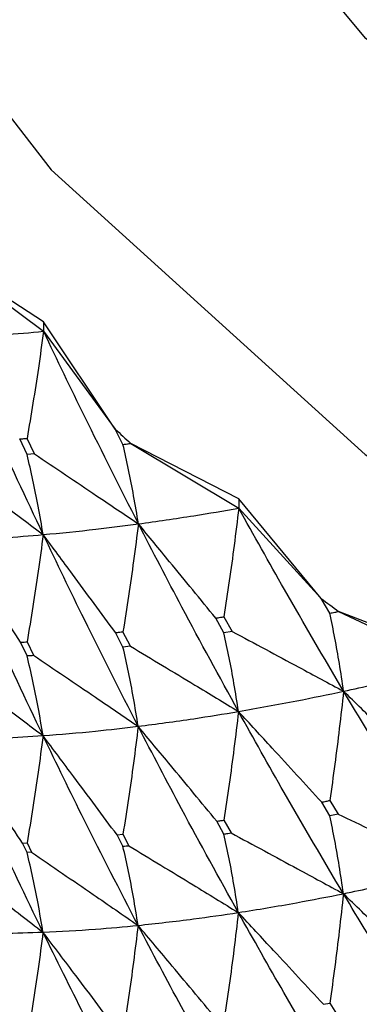
# Model space of a CAD drawing. Units: millimetres. Extents: x 16 to 307, y 18 to 345.
# Drawn here: x 29 to 31, y 33 to 38 of the extents above; entities that cross this region are included whole.
import ezdxf

# ---------------------------------------------------------------- set-up
doc = ezdxf.new("R2010")
doc.units = ezdxf.units.MM

msp = doc.modelspace()

# ---------------------------------------------------------------- linework, layer by layer
at = {"color": 7, "linetype": 'Continuous', "lineweight": 25}
for p, q in [((29.3563, 36.4437), (28.906, 36.7381)), ((28.906, 36.7381), (29.3563, 36.4015)), ((29.6787, 35.9604), (29.3563, 36.4437)), ((29.3563, 36.4437), (29.3563, 36.4015)), ((29.3563, 36.4015), (29.6787, 35.9604)), ((29.7145, 35.8907), (29.6787, 35.9604)), ((29.282, 35.8453), (29.2487, 35.9154)), ((29.3156, 35.848), (29.2821, 35.9182)), ((30.2371, 35.6455), (29.7504, 35.8954)), ((29.7504, 35.8954), (30.2371, 35.6032)), ((29.3156, 35.8481), (29.282, 35.8453)), ((30.6085, 35.1951), (30.2371, 35.6455)), ((30.2371, 35.6455), (30.2371, 35.6032)), ((30.2371, 35.6032), (30.6085, 35.1951)), ((30.6479, 35.129), (30.6085, 35.1951)), ((30.1702, 35.1133), (30.2074, 35.0465)), ((31.2051, 34.9351), (30.6874, 35.1372)), ((30.6874, 35.1372), (31.2051, 34.8928)), ((30.1702, 35.0403), (30.1331, 35.1071)), ((29.7145, 34.9763), (29.6809, 35.0413)), ((29.7483, 34.9802), (29.7146, 35.0454)), ((30.2074, 35.0465), (30.1702, 35.0403)), ((29.282, 34.9372), (29.253, 34.9977)), ((29.282, 35), (29.3112, 34.9391)), ((29.7483, 34.9803), (29.7145, 34.9763)), ((30.6479, 34.2146), (30.611, 34.2762)), ((30.6479, 34.2838), (30.6849, 34.2219)), ((30.1702, 34.1322), (30.1379, 34.1898)), ((30.1702, 34.1951), (30.2026, 34.137)), ((30.6849, 34.2219), (30.6479, 34.2146)), ((29.2617, 34.0907), (29.282, 34.0919)), ((29.282, 34.0491), (29.2617, 34.0907)), ((29.282, 34.0919), (29.3024, 34.0498)), ((29.6878, 34.128), (29.7145, 34.1311)), ((29.7145, 34.077), (29.6878, 34.128)), ((29.7145, 34.1311), (29.7413, 34.0795)), ((29.3024, 34.0498), (29.282, 34.0491)), ((30.6186, 33.3636), (30.6479, 33.3694)), ((30.6479, 33.3694), (30.6774, 33.3205))]:
    msp.add_line(p, q, dxfattribs=at)
at = {"color": 7, "linetype": 'Continuous', "lineweight": 25, "flags": 128}
for points in [[(28.1998, 48.9762), (27.3933, 47.3941), (26.8745, 45.6393), (26.6998, 43.8294), (26.8745, 42.0195), (27.3933, 40.2647), (28.2405, 38.6181), (29.3902, 37.1299), (30.8077, 35.8453), (32.4498, 34.8032), (34.2665, 34.0354), (36.2028, 33.5652), (38.1998, 33.4069)], [(48.1998, 43.8294), (48.0295, 42.1641), (47.5245, 40.5554), (46.7019, 39.0583), (45.5899, 37.7236), (44.2261, 36.5969), (42.6571, 35.7165), (40.9364, 35.1123), (39.1224, 34.805), (37.2771, 34.805), (35.4631, 35.1123), (33.7424, 35.7165), (32.1734, 36.5969), (30.8097, 37.7236), (29.6976, 39.0583), (28.875, 40.5554), (28.37, 42.1641), (28.1998, 43.8294), (28.1998, 43.8294)]]:
    msp.add_lwpolyline(points, dxfattribs=at)
at = {"color": 7, "linetype": 'Continuous', "lineweight": 25}
for centre, radius, start, end in [((37.4645, 44.4785), 11.5402, 227.57186, 228.05273), ((37.8036, 44.9152), 12.0933, 233.49032, 233.95386)]:
    msp.add_arc(centre, radius, start, end, dxfattribs=at)
for points, knots in [([(28.9508, 36.3714), (29.0248, 36.3757), (29.157, 36.3833), (29.2954, 36.3959), (29.3563, 36.4015)], [0, 0, 0, 0, 0.559423, 1, 1, 1, 1]), ([(29.3563, 36.4015), (29.3486, 36.3462), (29.3337, 36.239), (29.3089, 36.0779), (29.291, 35.9715), (29.282, 35.9182)], [0, 0, 0, 0, 0.347372, 0.673672, 1, 1, 1, 1]), ([(29.7844, 35.5324), (29.7029, 35.6931), (29.5573, 35.9804), (29.4178, 36.2727), (29.3563, 36.4015)], [0, 0, 0, 0, 0.559427, 1, 1, 1, 1]), ([(29.3548, 35.4838), (29.2777, 35.648), (29.1399, 35.9417), (29.0087, 36.2399), (28.9508, 36.3714)], [0, 0, 0, 0, 0.559265, 1, 1, 1, 1]), ([(29.2487, 35.9154), (29.2549, 35.9159), (29.266, 35.9168), (29.2772, 35.9178), (29.2821, 35.9182)], [0, 0, 0, 0, 0.55997, 1, 1, 1, 1]), ([(29.7145, 35.8907), (29.7212, 35.8916), (29.7331, 35.8931), (29.7452, 35.8947), (29.7504, 35.8954)], [0, 0, 0, 0, 0.559947, 1, 1, 1, 1]), ([(29.7844, 35.5324), (29.7773, 35.5749), (29.7636, 35.6574), (29.7402, 35.7767), (29.723, 35.8527), (29.7145, 35.8907)], [0, 0, 0, 0, 0.34815, 0.674061, 1, 1, 1, 1]), ([(28.904, 35.8232), (28.9488, 35.7896), (29.0383, 35.7224), (29.1886, 35.6092), (29.294, 35.5296), (29.3548, 35.4838)], [0, 0, 0, 0, 0.297584, 0.595188, 1, 1, 1, 1]), ([(29.3548, 35.4838), (29.3474, 35.5268), (29.3332, 35.6099), (29.3088, 35.7303), (29.291, 35.807), (29.282, 35.8453)], [0, 0, 0, 0, 0.348855, 0.674407, 1, 1, 1, 1]), ([(29.3155, 35.8481), (29.3622, 35.8167), (29.4557, 35.7538), (29.6119, 35.6486), (29.7215, 35.5748), (29.7844, 35.5324)], [0, 0, 0, 0, 0.298712, 0.597429, 1, 1, 1, 1]), ([(29.7844, 35.5324), (29.8673, 35.5441), (30.0156, 35.5651), (30.1694, 35.5915), (30.2371, 35.6032)], [0, 0, 0, 0, 0.559423, 1, 1, 1, 1]), ([(30.2371, 35.6032), (30.2302, 35.5473), (30.2167, 35.4387), (30.1944, 35.2754), (30.1783, 35.1673), (30.1702, 35.1133)], [0, 0, 0, 0, 0.347368, 0.673673, 1, 1, 1, 1]), ([(30.7101, 34.7769), (30.6205, 34.9295), (30.4602, 35.2023), (30.3053, 35.4806), (30.2371, 35.6032)], [0, 0, 0, 0, 0.559421, 1, 1, 1, 1]), ([(29.3548, 35.4838), (29.4334, 35.4913), (29.5739, 35.5049), (29.72, 35.524), (29.7844, 35.5324)], [0, 0, 0, 0, 0.559261, 1, 1, 1, 1]), ([(29.7844, 35.5324), (29.7772, 35.4769), (29.7633, 35.3691), (29.74, 35.2068), (29.723, 35.0992), (29.7145, 35.0455)], [0, 0, 0, 0, 0.346664, 0.673313, 1, 1, 1, 1]), ([(30.1331, 35.107), (30.0984, 35.1494), (30.0291, 35.2342), (29.9128, 35.3759), (29.8312, 35.4753), (29.7844, 35.5324)], [0, 0, 0, 0, 0.2987283, 0.5974291, 1, 1, 1, 1]), ([(30.2357, 34.6854), (30.15, 34.8419), (29.9966, 35.1217), (29.8493, 35.4067), (29.7844, 35.5324)], [0, 0, 0, 0, 0.559259, 1, 1, 1, 1]), ([(28.9495, 35.4576), (29.0235, 35.461), (29.1559, 35.467), (29.2939, 35.4786), (29.3548, 35.4838)], [0, 0, 0, 0, 0.5590947, 1, 1, 1, 1]), ([(29.3548, 35.4838), (29.3474, 35.4287), (29.333, 35.3217), (29.3087, 35.1604), (29.2909, 35.0535), (29.282, 35)], [0, 0, 0, 0, 0.34603, 0.673002, 1, 1, 1, 1]), ([(29.6809, 35.0413), (29.6486, 35.0852), (29.584, 35.173), (29.4754, 35.3206), (29.3989, 35.4241), (29.3548, 35.4838)], [0, 0, 0, 0, 0.29759, 0.59519, 1, 1, 1, 1]), ([(29.7832, 34.6185), (29.7016, 34.7784), (29.5557, 35.0646), (29.4163, 35.3555), (29.3548, 35.4838)], [0, 0, 0, 0, 0.5590911, 1, 1, 1, 1]), ([(29.2529, 34.9977), (29.2231, 35.0431), (29.1635, 35.1338), (29.0624, 35.2871), (28.991, 35.395), (28.9495, 35.4576)], [0, 0, 0, 0, 0.295644, 0.591308, 1, 1, 1, 1]), ([(29.3539, 34.5763), (29.2767, 34.7394), (29.1385, 35.031), (29.0074, 35.327), (28.9495, 35.4576)], [0, 0, 0, 0, 0.558927, 1, 1, 1, 1]), ([(30.1331, 35.1071), (30.1401, 35.1082), (30.1524, 35.1103), (30.1648, 35.1123), (30.1702, 35.1133)], [0, 0, 0, 0, 0.5599807, 1, 1, 1, 1]), ([(30.6479, 35.129), (30.6553, 35.1305), (30.6684, 35.1332), (30.6816, 35.136), (30.6874, 35.1372)], [0, 0, 0, 0, 0.559936, 1, 1, 1, 1]), ([(30.7101, 34.7769), (30.7038, 34.8189), (30.6916, 34.9001), (30.6708, 35.0173), (30.6555, 35.0918), (30.6479, 35.129)], [0, 0, 0, 0, 0.348153, 0.674056, 1, 1, 1, 1]), ([(29.6809, 35.0413), (29.6872, 35.042), (29.6984, 35.0434), (29.7096, 35.0449), (29.7145, 35.0455)], [0, 0, 0, 0, 0.559959, 1, 1, 1, 1]), ([(30.2357, 34.6854), (30.2291, 34.7277), (30.2163, 34.8096), (30.1943, 34.9278), (30.1782, 35.0028), (30.1702, 35.0403)], [0, 0, 0, 0, 0.348855, 0.674411, 1, 1, 1, 1]), ([(30.2074, 35.0465), (30.2575, 35.0197), (30.3576, 34.966), (30.5252, 34.8762), (30.6427, 34.8131), (30.7101, 34.7769)], [0, 0, 0, 0, 0.298718, 0.597437, 1, 1, 1, 1]), ([(29.2529, 34.9977), (29.2584, 34.9982), (29.268, 34.9989), (29.2778, 34.9997), (29.282, 35)], [0, 0, 0, 0, 0.559955, 1, 1, 1, 1]), ([(29.7482, 34.9803), (29.7966, 34.9511), (29.8934, 34.8927), (30.0559, 34.7944), (30.17, 34.7252), (30.2357, 34.6854)], [0, 0, 0, 0, 0.297582, 0.595175, 1, 1, 1, 1]), ([(29.282, 34.9372), (29.2875, 34.9375), (29.2972, 34.9381), (29.3069, 34.9388), (29.3112, 34.9391)], [0, 0, 0, 0, 0.559914, 1, 1, 1, 1]), ([(29.3539, 34.5763), (29.3467, 34.6195), (29.3328, 34.7026), (29.3087, 34.8228), (29.2909, 34.899), (29.282, 34.9372)], [0, 0, 0, 0, 0.350076, 0.675018, 1, 1, 1, 1]), ([(29.3112, 34.9391), (29.3578, 34.9075), (29.4509, 34.8445), (29.6083, 34.7377), (29.719, 34.6622), (29.7832, 34.6185)], [0, 0, 0, 0, 0.295652, 0.591307, 1, 1, 1, 1]), ([(29.7832, 34.6185), (29.7763, 34.6612), (29.7629, 34.7437), (29.7399, 34.8629), (29.723, 34.9385), (29.7145, 34.9763)], [0, 0, 0, 0, 0.349497, 0.674731, 1, 1, 1, 1]), ([(28.8979, 34.9231), (28.9425, 34.8893), (29.0317, 34.8218), (29.1837, 34.7062), (29.291, 34.6243), (29.3539, 34.5763)], [0, 0, 0, 0, 0.292906, 0.585819, 1, 1, 1, 1]), ([(30.7101, 34.7769), (30.8011, 34.7969), (30.9638, 34.8326), (31.1313, 34.8744), (31.2051, 34.8928)], [0, 0, 0, 0, 0.559425, 1, 1, 1, 1]), ([(30.2357, 34.6854), (30.3228, 34.7008), (30.4786, 34.7284), (30.6393, 34.7621), (30.7101, 34.7769)], [0, 0, 0, 0, 0.559261, 1, 1, 1, 1]), ([(30.7101, 34.7769), (30.7037, 34.7208), (30.6913, 34.6117), (30.6706, 34.4473), (30.6555, 34.3383), (30.6479, 34.2838)], [0, 0, 0, 0, 0.346667, 0.673318, 1, 1, 1, 1]), ([(31.106, 34.387), (31.0666, 34.4258), (30.9878, 34.5035), (30.8559, 34.6335), (30.7633, 34.7246), (30.7101, 34.7769)], [0, 0, 0, 0, 0.298704, 0.597424, 1, 1, 1, 1]), ([(31.2039, 33.9748), (31.1104, 34.1228), (30.9432, 34.3874), (30.7814, 34.6578), (30.7101, 34.7769)], [0, 0, 0, 0, 0.559262, 1, 1, 1, 1]), ([(29.7832, 34.6185), (29.8662, 34.6293), (30.0146, 34.6487), (30.168, 34.6742), (30.2357, 34.6854)], [0, 0, 0, 0, 0.559094, 1, 1, 1, 1]), ([(30.2357, 34.6854), (30.229, 34.6297), (30.2161, 34.5213), (30.1942, 34.3579), (30.1782, 34.2493), (30.1702, 34.1951)], [0, 0, 0, 0, 0.346033, 0.673004, 1, 1, 1, 1]), ([(30.611, 34.2762), (30.5738, 34.3168), (30.4995, 34.3981), (30.3744, 34.5345), (30.2864, 34.6302), (30.2357, 34.6854)], [0, 0, 0, 0, 0.297599, 0.595186, 1, 1, 1, 1]), ([(30.7091, 33.8629), (30.6193, 34.0147), (30.4586, 34.2863), (30.3039, 34.5633), (30.2357, 34.6854)], [0, 0, 0, 0, 0.559094, 1, 1, 1, 1]), ([(29.3539, 34.5763), (29.4325, 34.5825), (29.5731, 34.5936), (29.7189, 34.6109), (29.7832, 34.6185)], [0, 0, 0, 0, 0.558925, 1, 1, 1, 1]), ([(29.7832, 34.6185), (29.7763, 34.5632), (29.7628, 34.4555), (29.7398, 34.293), (29.7229, 34.1851), (29.7145, 34.1311)], [0, 0, 0, 0, 0.345457, 0.672714, 1, 1, 1, 1]), ([(30.1379, 34.1898), (30.103, 34.2321), (30.0333, 34.3167), (29.9151, 34.4596), (29.8316, 34.5601), (29.7832, 34.6185)], [0, 0, 0, 0, 0.295657, 0.591315, 1, 1, 1, 1]), ([(30.2349, 33.7779), (30.149, 33.9331), (29.9953, 34.211), (29.8481, 34.4937), (29.7832, 34.6185)], [0, 0, 0, 0, 0.558927, 1, 1, 1, 1]), ([(28.9489, 34.5591), (29.0229, 34.5607), (29.1554, 34.5634), (29.2931, 34.5724), (29.3539, 34.5763)], [0, 0, 0, 0, 0.5587504, 1, 1, 1, 1]), ([(29.2617, 34.0907), (29.2317, 34.1359), (29.1716, 34.2264), (29.0673, 34.3826), (28.993, 34.4934), (28.9489, 34.5591)], [0, 0, 0, 0, 0.289365, 0.5787284, 1, 1, 1, 1]), ([(29.3536, 33.6893), (29.2763, 33.8502), (29.1378, 34.1382), (29.0068, 34.4302), (28.9489, 34.5591)], [0, 0, 0, 0, 0.558577, 1, 1, 1, 1]), ([(29.3539, 34.5763), (29.3467, 34.5215), (29.3326, 34.4145), (29.3087, 34.253), (29.2909, 34.1456), (29.282, 34.0919)], [0, 0, 0, 0, 0.3449178, 0.672437, 1, 1, 1, 1]), ([(29.6878, 34.128), (29.6553, 34.1719), (29.5903, 34.2595), (29.479, 34.409), (29.4001, 34.5145), (29.3539, 34.5763)], [0, 0, 0, 0, 0.292914, 0.585815, 1, 1, 1, 1]), ([(29.7826, 33.7199), (29.7009, 33.8782), (29.5546, 34.1615), (29.4153, 34.4493), (29.3539, 34.5763)], [0, 0, 0, 0, 0.558752, 1, 1, 1, 1]), ([(30.611, 34.2762), (30.6179, 34.2776), (30.6302, 34.2801), (30.6425, 34.2826), (30.6479, 34.2838)], [0, 0, 0, 0, 0.559955, 1, 1, 1, 1]), ([(30.1379, 34.1898), (30.1439, 34.1908), (30.1547, 34.1925), (30.1655, 34.1943), (30.1702, 34.1951)], [0, 0, 0, 0, 0.559942, 1, 1, 1, 1]), ([(30.7091, 33.8629), (30.7029, 33.905), (30.691, 33.9863), (30.6705, 34.1034), (30.6555, 34.1775), (30.6479, 34.2146)], [0, 0, 0, 0, 0.349493, 0.674725, 1, 1, 1, 1]), ([(30.6849, 34.2219), (30.7365, 34.1975), (30.8395, 34.1485), (31.0125, 34.0662), (31.1339, 34.0082), (31.2039, 33.9748)], [0, 0, 0, 0, 0.2975866, 0.5951769, 1, 1, 1, 1]), ([(30.1702, 34.1322), (30.1762, 34.1331), (30.187, 34.1347), (30.1978, 34.1363), (30.2026, 34.137)], [0, 0, 0, 0, 0.5599146, 1, 1, 1, 1]), ([(30.2026, 34.137), (30.2526, 34.1101), (30.3525, 34.0562), (30.5214, 33.9649), (30.6401, 33.9003), (30.7091, 33.8629)], [0, 0, 0, 0, 0.29566, 0.591305, 1, 1, 1, 1]), ([(30.2349, 33.7779), (30.2284, 33.8203), (30.2159, 33.9023), (30.1942, 34.0203), (30.1782, 34.0949), (30.1702, 34.1322)], [0, 0, 0, 0, 0.350081, 0.675019, 1, 1, 1, 1]), ([(28.8873, 34.0481), (28.9316, 34.0141), (29.0204, 33.9461), (29.1759, 33.8266), (29.2869, 33.7409), (29.3536, 33.6893)], [0, 0, 0, 0, 0.285022, 0.570035, 1, 1, 1, 1]), ([(29.3536, 33.6893), (29.3465, 33.7325), (29.3327, 33.8156), (29.3088, 33.9354), (29.2909, 34.0112), (29.282, 34.0491)], [0, 0, 0, 0, 0.351142, 0.67555, 1, 1, 1, 1]), ([(29.3024, 34.0498), (29.3488, 34.0181), (29.4416, 33.9546), (29.6017, 33.8447), (29.7153, 33.7664), (29.7826, 33.7199)], [0, 0, 0, 0, 0.289357, 0.578721, 1, 1, 1, 1]), ([(29.7145, 34.077), (29.7195, 34.0775), (29.7284, 34.0783), (29.7373, 34.0792), (29.7413, 34.0795)], [0, 0, 0, 0, 0.559893, 1, 1, 1, 1]), ([(29.7826, 33.7199), (29.7758, 33.7628), (29.7627, 33.8453), (29.7399, 33.9642), (29.7229, 34.0394), (29.7145, 34.077)], [0, 0, 0, 0, 0.350627, 0.67529, 1, 1, 1, 1]), ([(29.7413, 34.0795), (29.7895, 34.0502), (29.8861, 33.9914), (30.0506, 33.8909), (30.1668, 33.8196), (30.2349, 33.7779)], [0, 0, 0, 0, 0.2929125, 0.5858198, 1, 1, 1, 1]), ([(30.7091, 33.8629), (30.8001, 33.882), (30.963, 33.9162), (31.1302, 33.9569), (31.2039, 33.9748)], [0, 0, 0, 0, 0.559096, 1, 1, 1, 1]), ([(30.2349, 33.7779), (30.322, 33.7919), (30.4779, 33.8171), (30.6383, 33.8489), (30.7091, 33.8629)], [0, 0, 0, 0, 0.558924, 1, 1, 1, 1]), ([(30.7091, 33.8629), (30.7029, 33.807), (30.6909, 33.6981), (30.6705, 33.5336), (30.6554, 33.4241), (30.6479, 33.3694)], [0, 0, 0, 0, 0.345453, 0.672705, 1, 1, 1, 1]), ([(31.1112, 33.4702), (31.0716, 33.509), (30.9925, 33.5865), (30.8585, 33.7174), (30.7639, 33.8095), (30.7091, 33.8629)], [0, 0, 0, 0, 0.29566, 0.591322, 1, 1, 1, 1]), ([(31.2032, 33.0672), (31.1095, 33.214), (30.942, 33.4765), (30.7804, 33.7446), (30.7091, 33.8629)], [0, 0, 0, 0, 0.5589276, 1, 1, 1, 1]), ([(29.7826, 33.7199), (29.8656, 33.7289), (30.0142, 33.7451), (30.1673, 33.7678), (30.2349, 33.7779)], [0, 0, 0, 0, 0.55875, 1, 1, 1, 1]), ([(30.2349, 33.7779), (30.2284, 33.7223), (30.2158, 33.6141), (30.1942, 33.4504), (30.1782, 33.3415), (30.1702, 33.287)], [0, 0, 0, 0, 0.34492, 0.672444, 1, 1, 1, 1]), ([(30.6186, 33.3636), (30.5812, 33.4041), (30.5064, 33.4852), (30.3786, 33.6233), (30.288, 33.7208), (30.2349, 33.7779)], [0, 0, 0, 0, 0.292907, 0.585826, 1, 1, 1, 1]), ([(30.7086, 32.9643), (30.6186, 33.1145), (30.4576, 33.3832), (30.3031, 33.657), (30.2349, 33.7779)], [0, 0, 0, 0, 0.558758, 1, 1, 1, 1]), ([(29.3536, 33.6893), (29.4322, 33.6932), (29.573, 33.7002), (29.7184, 33.7139), (29.7826, 33.7199)], [0, 0, 0, 0, 0.558574, 1, 1, 1, 1]), ([(29.7826, 33.7199), (29.7759, 33.6648), (29.7627, 33.5572), (29.7399, 33.3944), (29.723, 33.286), (29.7145, 33.2318)], [0, 0, 0, 0, 0.344408, 0.672187, 1, 1, 1, 1]), ([(30.1477, 33.2837), (30.1126, 33.3258), (30.0423, 33.4101), (29.9207, 33.5556), (29.834, 33.6588), (29.7826, 33.7199)], [0, 0, 0, 0, 0.289356, 0.578719, 1, 1, 1, 1]), ([(30.2346, 32.8908), (30.1486, 33.0439), (29.9946, 33.318), (29.8475, 33.5969), (29.7826, 33.7199)], [0, 0, 0, 0, 0.5585782, 1, 1, 1, 1]), ([(28.949, 33.686), (29.023, 33.6848), (29.1555, 33.6826), (29.2929, 33.6873), (29.3536, 33.6893)], [0, 0, 0, 0, 0.558397, 1, 1, 1, 1]), ([(29.2756, 33.2036), (29.2452, 33.2487), (29.1845, 33.3389), (29.0757, 33.4997), (28.9971, 33.6153), (28.949, 33.686)], [0, 0, 0, 0, 0.279895, 0.559783, 1, 1, 1, 1]), ([(29.3541, 32.8326), (29.2766, 32.9904), (29.1378, 33.273), (29.0069, 33.5595), (28.949, 33.686)], [0, 0, 0, 0, 0.558218, 1, 1, 1, 1]), ([(29.3536, 33.6893), (29.3466, 33.6345), (29.3328, 33.5275), (29.3089, 33.3656), (29.291, 33.2578), (29.282, 33.2038)], [0, 0, 0, 0, 0.343905, 0.671936, 1, 1, 1, 1]), ([(29.6997, 33.2304), (29.6669, 33.2741), (29.6014, 33.3614), (29.4861, 33.5144), (29.4034, 33.6236), (29.3536, 33.6893)], [0, 0, 0, 0, 0.285014, 0.570035, 1, 1, 1, 1]), ([(29.7827, 32.8468), (29.7009, 33.0025), (29.5543, 33.2813), (29.4151, 33.5643), (29.3536, 33.6893)], [0, 0, 0, 0, 0.558395, 1, 1, 1, 1])]:
    msp.add_open_spline(points, degree=3, knots=knots, dxfattribs=at)

doc.saveas('drawing.dxf')
